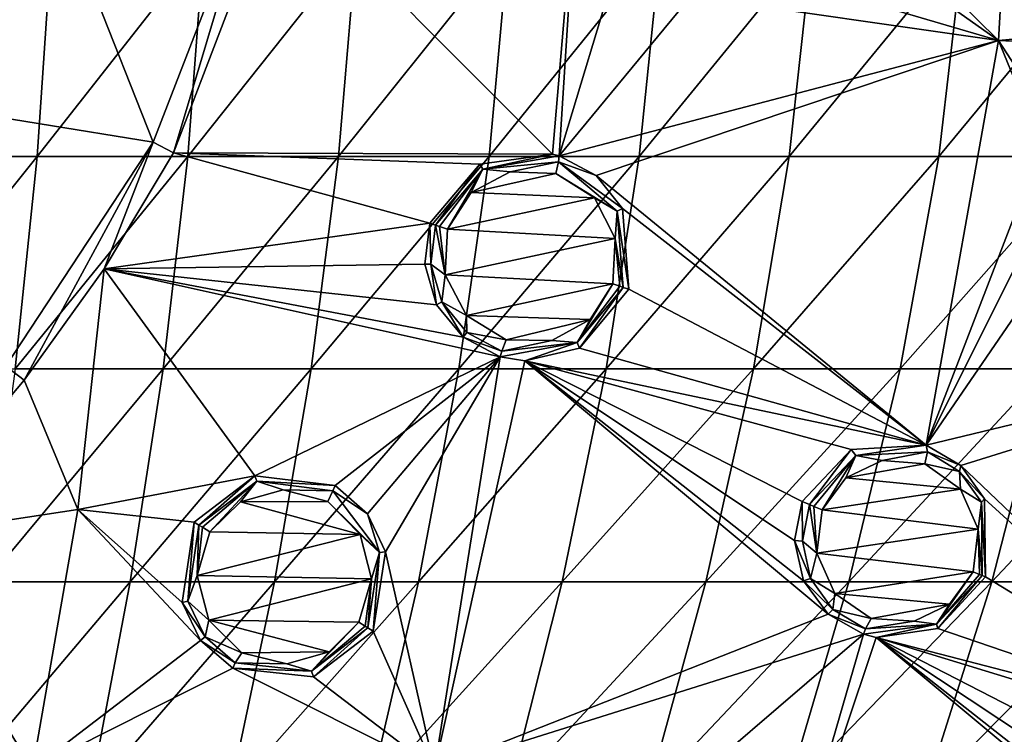
# Model space of a CAD drawing. Units: millimetres. Extents: x -67 to 67, y -67 to 185.
# Drawn here: x 20 to 36, y -17 to -5 of the extents above; entities that cross this region are included whole.
import ezdxf

# ---------------------------------------------------------------- set-up
doc = ezdxf.new("R2010")
doc.units = ezdxf.units.MM
doc.header["$LTSCALE"] = 41.718519
for name, color, linetype in [('100', 7, 'CONTINUOUS'), ('258', 7, 'CONTINUOUS'), ('263', 7, 'CONTINUOUS'), ('264', 7, 'CONTINUOUS'), ('292', 7, 'CONTINUOUS'), ('41', 7, 'CONTINUOUS'), ('42', 7, 'CONTINUOUS'), ('43', 7, 'CONTINUOUS'), ('44', 7, 'CONTINUOUS'), ('515', 7, 'CONTINUOUS'), ('516', 7, 'CONTINUOUS'), ('523', 7, 'CONTINUOUS'), ('524', 7, 'CONTINUOUS'), ('525', 7, 'CONTINUOUS'), ('526', 7, 'CONTINUOUS'), ('596', 7, 'CONTINUOUS'), ('652', 7, 'CONTINUOUS'), ('700', 7, 'CONTINUOUS'), ('99', 7, 'CONTINUOUS')]:
    doc.layers.add(name, color=color, linetype=linetype)

msp = doc.modelspace()

# ---------------------------------------------------------------- linework, layer by layer
at = {"layer": '100', "linetype": 'CONTINUOUS'}
for points in [[(33.02, -13.543, -11.46), (33.026, -14.207, -12.524), (32.894, -14.194, -11.433), (33.02, -13.543, -11.46)], [(33.02, -13.543, -11.46), (33.144, -13.593, -12.547), (33.026, -14.207, -12.524), (33.02, -13.543, -11.46)], [(33.026, -14.207, -12.524), (33.161, -14.83, -12.466), (32.894, -14.194, -11.433), (33.026, -14.207, -12.524)], [(32.894, -14.194, -11.433), (33.161, -14.83, -12.466), (33.043, -14.868, -11.362), (32.894, -14.194, -11.433)], [(35.27, -15.594, -12.128), (36.032, -14.778, -12.09), (35.289, -15.665, -10.956), (35.27, -15.594, -12.128)], [(36.032, -14.778, -12.09), (36.089, -14.801, -10.914), (35.289, -15.665, -10.956), (36.032, -14.778, -12.09)], [(33.161, -14.83, -12.466), (33.533, -15.346, -12.381), (33.043, -14.868, -11.362), (33.161, -14.83, -12.466)], [(33.043, -14.868, -11.362), (33.533, -15.346, -12.381), (33.454, -15.425, -11.257), (33.043, -14.868, -11.362)], [(33.533, -15.346, -12.381), (34.082, -15.671, -12.284), (33.454, -15.425, -11.257), (33.533, -15.346, -12.381)], [(33.454, -15.425, -11.257), (34.082, -15.671, -12.284), (34.044, -15.761, -11.139), (33.454, -15.425, -11.257)], [(34.082, -15.671, -12.284), (35.27, -15.594, -12.128), (34.044, -15.761, -11.139), (34.082, -15.671, -12.284)], [(34.044, -15.761, -11.139), (35.27, -15.594, -12.128), (34.256, -15.814, -11.101), (34.044, -15.761, -11.139)], [(34.256, -15.814, -11.101), (35.27, -15.594, -12.128), (35.289, -15.665, -10.956), (34.256, -15.814, -11.101)]]:
    msp.add_3dface(points, dxfattribs=at)
at = {"layer": '258', "linetype": 'CONTINUOUS'}
for points in [[(36.306, -5.83, -11.401), (32.661, -2.232, -11.881), (36.682, 0.883, -11.489), (36.306, -5.83, -11.401)], [(38.89, -5.587, -11.068), (36.306, -5.83, -11.401), (36.682, 0.883, -11.489), (38.89, -5.587, -11.068)], [(33.047, -3.526, -11.821), (32.661, -2.232, -11.881), (36.306, -5.83, -11.401), (33.047, -3.526, -11.821)], [(29.292, -2.497, -12.167), (28.846, -7.732, -12.112), (24.258, -3.13, -12.487), (29.292, -2.497, -12.167)], [(28.956, -7.76, -12.102), (28.846, -7.732, -12.112), (29.292, -2.497, -12.167), (28.956, -7.76, -12.102)], [(29.953, -4.452, -12.084), (28.956, -7.76, -12.102), (29.292, -2.497, -12.167), (29.953, -4.452, -12.084)], [(28.846, -7.732, -12.112), (22.507, -7.71, -12.532), (24.258, -3.13, -12.487), (28.846, -7.732, -12.112)], [(32.424, -4.689, -11.857), (33.047, -3.526, -11.821), (36.306, -5.83, -11.401), (32.424, -4.689, -11.857)], [(28.956, -7.76, -12.102), (29.953, -4.452, -12.084), (31.157, -5.085, -11.968), (28.956, -7.76, -12.102)], [(31.157, -5.085, -11.968), (32.424, -4.689, -11.857), (36.306, -5.83, -11.401), (31.157, -5.085, -11.968)], [(28.956, -7.76, -12.102), (31.157, -5.085, -11.968), (36.306, -5.83, -11.401), (28.956, -7.76, -12.102)], [(38.89, -5.587, -11.068), (37.665, -5.892, -11.225), (36.306, -5.83, -11.401), (38.89, -5.587, -11.068)], [(29.575, -8.09, -12.042), (28.956, -7.76, -12.102), (36.306, -5.83, -11.401), (29.575, -8.09, -12.042)], [(35.094, -12.598, -11.24), (29.575, -8.09, -12.042), (36.306, -5.83, -11.401), (35.094, -12.598, -11.24)], [(37.022, -7.585, -11.244), (35.094, -12.598, -11.24), (36.306, -5.83, -11.401), (37.022, -7.585, -11.244)], [(37.665, -5.892, -11.225), (37.015, -6.927, -11.272), (36.306, -5.83, -11.401), (37.665, -5.892, -11.225)], [(37.015, -6.927, -11.272), (37.022, -7.585, -11.244), (36.306, -5.83, -11.401), (37.015, -6.927, -11.272)], [(26.797, -8.888, -12.251), (21.346, -9.648, -12.571), (22.507, -7.71, -12.532), (26.797, -8.888, -12.251)], [(27.629, -7.897, -12.206), (26.797, -8.888, -12.251), (22.507, -7.71, -12.532), (27.629, -7.897, -12.206)], [(28.846, -7.732, -12.112), (27.629, -7.897, -12.206), (22.507, -7.71, -12.532), (28.846, -7.732, -12.112)], [(35.094, -12.598, -11.24), (37.022, -7.585, -11.244), (37.292, -8.202, -11.181), (35.094, -12.598, -11.24)], [(30.016, -8.638, -11.989), (29.575, -8.09, -12.042), (35.094, -12.598, -11.24), (30.016, -8.638, -11.989)], [(35.094, -12.598, -11.24), (37.292, -8.202, -11.181), (37.79, -8.664, -11.09), (35.094, -12.598, -11.24)], [(30.121, -9.991, -11.943), (30.016, -8.638, -11.989), (35.094, -12.598, -11.24), (30.121, -9.991, -11.943)], [(35.094, -12.598, -11.24), (37.79, -8.664, -11.09), (42.516, -10.807, -10.172), (35.094, -12.598, -11.24)], [(26.797, -8.888, -12.251), (26.713, -9.571, -12.245), (21.346, -9.648, -12.571), (26.797, -8.888, -12.251)], [(21.346, -9.648, -12.571), (20.906, -13.678, -12.545), (20.013, -11.513, -12.617), (21.346, -9.648, -12.571)], [(23.869, -13.112, -12.386), (20.906, -13.678, -12.545), (21.346, -9.648, -12.571), (23.869, -13.112, -12.386)], [(26.713, -9.571, -12.245), (26.908, -10.249, -12.218), (21.346, -9.648, -12.571), (26.713, -9.571, -12.245)], [(27.973, -11.12, -12.112), (23.869, -13.112, -12.386), (21.346, -9.648, -12.571), (27.973, -11.12, -12.112)], [(26.908, -10.249, -12.218), (27.35, -10.792, -12.172), (21.346, -9.648, -12.571), (26.908, -10.249, -12.218)], [(27.35, -10.792, -12.172), (27.973, -11.12, -12.112), (21.346, -9.648, -12.571), (27.35, -10.792, -12.172)], [(29.295, -10.977, -11.994), (30.121, -9.991, -11.943), (35.094, -12.598, -11.24), (29.295, -10.977, -11.994)], [(35.674, -12.942, -11.134), (35.094, -12.598, -11.24), (42.516, -10.807, -10.172), (35.674, -12.942, -11.134)], [(40.343, -17.396, -9.828), (35.674, -12.942, -11.134), (42.516, -10.807, -10.172), (40.343, -17.396, -9.828)], [(28.385, -11.187, -12.074), (29.295, -10.977, -11.994), (35.094, -12.598, -11.24), (28.385, -11.187, -12.074)], [(25.21, -13.272, -12.286), (23.869, -13.112, -12.386), (27.973, -11.12, -12.112), (25.21, -13.272, -12.286)], [(25.75, -13.746, -12.23), (25.21, -13.272, -12.286), (27.973, -11.12, -12.112), (25.75, -13.746, -12.23)], [(26.052, -14.386, -12.182), (25.75, -13.746, -12.23), (27.973, -11.12, -12.112), (26.052, -14.386, -12.182)], [(26.052, -14.386, -12.182), (27.973, -11.12, -12.112), (26.87, -18.019, -11.887), (26.052, -14.386, -12.182)], [(27.973, -11.12, -12.112), (28.385, -11.187, -12.074), (26.87, -18.019, -11.887), (27.973, -11.12, -12.112)], [(28.385, -11.187, -12.074), (33.454, -15.425, -11.257), (26.87, -18.019, -11.887), (28.385, -11.187, -12.074)], [(33.02, -13.543, -11.46), (28.385, -11.187, -12.074), (33.843, -12.672, -11.406), (33.02, -13.543, -11.46)], [(28.385, -11.187, -12.074), (33.02, -13.543, -11.46), (32.894, -14.194, -11.433), (28.385, -11.187, -12.074)], [(28.385, -11.187, -12.074), (35.094, -12.598, -11.24), (33.843, -12.672, -11.406), (28.385, -11.187, -12.074)], [(28.385, -11.187, -12.074), (32.894, -14.194, -11.433), (33.043, -14.868, -11.362), (28.385, -11.187, -12.074)], [(28.385, -11.187, -12.074), (33.043, -14.868, -11.362), (33.454, -15.425, -11.257), (28.385, -11.187, -12.074)], [(20.013, -11.513, -12.617), (20.906, -13.678, -12.545), (17.794, -14.15, -12.668), (20.013, -11.513, -12.617)], [(36.071, -13.495, -11.032), (35.674, -12.942, -11.134), (40.343, -17.396, -9.828), (36.071, -13.495, -11.032)], [(23.869, -13.112, -12.386), (22.851, -13.888, -12.433), (20.906, -13.678, -12.545), (23.869, -13.112, -12.386)], [(36.089, -14.801, -10.914), (36.071, -13.495, -11.032), (40.343, -17.396, -9.828), (36.089, -14.801, -10.914)], [(20.906, -13.678, -12.545), (20.152, -18.021, -12.421), (17.794, -14.15, -12.668), (20.906, -13.678, -12.545)], [(22.962, -15.867, -12.358), (20.152, -18.021, -12.421), (20.906, -13.678, -12.545), (22.962, -15.867, -12.358)], [(22.851, -13.888, -12.433), (22.652, -15.231, -12.404), (20.906, -13.678, -12.545), (22.851, -13.888, -12.433)], [(22.652, -15.231, -12.404), (22.962, -15.867, -12.358), (20.906, -13.678, -12.545), (22.652, -15.231, -12.404)], [(20.152, -18.021, -12.421), (19.674, -17.966, -12.448), (17.794, -14.15, -12.668), (20.152, -18.021, -12.421)], [(25.846, -15.708, -12.14), (26.052, -14.386, -12.182), (26.87, -18.019, -11.887), (25.846, -15.708, -12.14)], [(35.289, -15.665, -10.956), (36.089, -14.801, -10.914), (40.343, -17.396, -9.828), (35.289, -15.665, -10.956)], [(33.454, -15.425, -11.257), (34.044, -15.761, -11.139), (26.87, -18.019, -11.887), (33.454, -15.425, -11.257)], [(24.847, -16.477, -12.186), (25.846, -15.708, -12.14), (26.87, -18.019, -11.887), (24.847, -16.477, -12.186)], [(34.044, -15.761, -11.139), (30.294, -18.984, -11.368), (26.87, -18.019, -11.887), (34.044, -15.761, -11.139)], [(30.294, -18.984, -11.368), (34.044, -15.761, -11.139), (32.553, -20.917, -10.797), (30.294, -18.984, -11.368)], [(34.044, -15.761, -11.139), (34.256, -15.814, -11.101), (32.553, -20.917, -10.797), (34.044, -15.761, -11.139)], [(34.256, -15.814, -11.101), (35.289, -15.665, -10.956), (40.343, -17.396, -9.828), (34.256, -15.814, -11.101)], [(20.152, -18.021, -12.421), (22.962, -15.867, -12.358), (23.501, -16.33, -12.299), (20.152, -18.021, -12.421)], [(34.256, -15.814, -11.101), (39.335, -20.049, -9.626), (32.553, -20.917, -10.797), (34.256, -15.814, -11.101)], [(34.256, -15.814, -11.101), (39.078, -18.297, -9.947), (38.924, -18.914, -9.885), (34.256, -15.814, -11.101)], [(39.078, -18.297, -9.947), (34.256, -15.814, -11.101), (39.856, -17.531, -9.906), (39.078, -18.297, -9.947)], [(34.256, -15.814, -11.101), (38.924, -18.914, -9.885), (39.035, -19.574, -9.762), (34.256, -15.814, -11.101)], [(34.256, -15.814, -11.101), (39.035, -19.574, -9.762), (39.335, -20.049, -9.626), (34.256, -15.814, -11.101)], [(34.256, -15.814, -11.101), (40.343, -17.396, -9.828), (39.856, -17.531, -9.906), (34.256, -15.814, -11.101)], [(20.152, -18.021, -12.421), (23.501, -16.33, -12.299), (26.87, -18.019, -11.887), (20.152, -18.021, -12.421)], [(23.501, -16.33, -12.299), (24.847, -16.477, -12.186), (26.87, -18.019, -11.887), (23.501, -16.33, -12.299)]]:
    msp.add_3dface(points, dxfattribs=at)
at = {"layer": '263', "linetype": 'CONTINUOUS'}
for points in [[(24.342, -13.348, -13.652), (25.088, -13.542, -13.593), (23.627, -13.545, -13.695), (24.342, -13.348, -13.652)], [(25.63, -14.091, -13.534), (23.116, -14.047, -13.715), (23.627, -13.545, -13.695), (25.63, -14.091, -13.534)], [(25.088, -13.542, -13.593), (25.63, -14.091, -13.534), (23.627, -13.545, -13.695), (25.088, -13.542, -13.593)], [(22.906, -14.777, -13.707), (23.116, -14.047, -13.715), (25.63, -14.091, -13.534), (22.906, -14.777, -13.707)], [(25.817, -14.837, -13.49), (22.906, -14.777, -13.707), (25.63, -14.091, -13.534), (25.817, -14.837, -13.49)], [(23.099, -15.526, -13.667), (22.906, -14.777, -13.707), (25.817, -14.837, -13.49), (23.099, -15.526, -13.667)], [(25.606, -15.562, -13.475), (23.099, -15.526, -13.667), (25.817, -14.837, -13.49), (25.606, -15.562, -13.475)], [(23.649, -16.073, -13.606), (23.099, -15.526, -13.667), (25.109, -16.055, -13.493), (23.649, -16.073, -13.606)], [(25.109, -16.055, -13.493), (23.099, -15.526, -13.667), (25.606, -15.562, -13.475), (25.109, -16.055, -13.493)], [(24.403, -16.259, -13.54), (23.649, -16.073, -13.606), (25.109, -16.055, -13.493), (24.403, -16.259, -13.54)]]:
    msp.add_3dface(points, dxfattribs=at)
at = {"layer": '264', "linetype": 'CONTINUOUS'}
for points in [[(28.138, -8.028, -13.468), (28.9, -8.054, -13.405), (27.486, -8.374, -13.512), (28.138, -8.028, -13.468)], [(28.9, -8.054, -13.405), (29.547, -8.464, -13.341), (27.486, -8.374, -13.512), (28.9, -8.054, -13.405)], [(29.547, -8.464, -13.341), (27.092, -8.985, -13.531), (27.486, -8.374, -13.512), (29.547, -8.464, -13.341)], [(29.896, -9.142, -13.293), (27.092, -8.985, -13.531), (29.547, -8.464, -13.341), (29.896, -9.142, -13.293)], [(27.052, -9.75, -13.52), (27.092, -8.985, -13.531), (29.896, -9.142, -13.293), (27.052, -9.75, -13.52)], [(29.855, -9.902, -13.277), (27.052, -9.75, -13.52), (29.896, -9.142, -13.293), (29.855, -9.902, -13.277)], [(27.41, -10.432, -13.479), (27.052, -9.75, -13.52), (29.855, -9.902, -13.277), (27.41, -10.432, -13.479)], [(29.475, -10.498, -13.297), (27.41, -10.432, -13.479), (29.855, -9.902, -13.277), (29.475, -10.498, -13.297)], [(28.069, -10.838, -13.415), (27.41, -10.432, -13.479), (29.475, -10.498, -13.297), (28.069, -10.838, -13.415)], [(28.835, -10.85, -13.347), (28.069, -10.838, -13.415), (29.475, -10.498, -13.297), (28.835, -10.85, -13.347)]]:
    msp.add_3dface(points, dxfattribs=at)
at = {"layer": '292', "linetype": 'CONTINUOUS'}
for points in [[(34.357, -12.858, -12.64), (35.074, -12.912, -12.538), (33.75, -13.144, -12.703), (34.357, -12.858, -12.64)], [(35.074, -12.912, -12.538), (35.671, -13.334, -12.423), (33.75, -13.144, -12.703), (35.074, -12.912, -12.538)], [(35.671, -13.334, -12.423), (33.354, -13.682, -12.721), (33.75, -13.144, -12.703), (35.671, -13.334, -12.423)], [(35.965, -14.003, -12.326), (33.354, -13.682, -12.721), (35.671, -13.334, -12.423), (35.965, -14.003, -12.326)], [(33.266, -14.405, -12.683), (33.354, -13.682, -12.721), (35.965, -14.003, -12.326), (33.266, -14.405, -12.683)], [(35.878, -14.72, -12.277), (33.266, -14.405, -12.683), (35.965, -14.003, -12.326), (35.878, -14.72, -12.277)], [(33.565, -15.078, -12.589), (33.266, -14.405, -12.683), (35.878, -14.72, -12.277), (33.565, -15.078, -12.589)], [(35.486, -15.257, -12.287), (33.565, -15.078, -12.589), (35.878, -14.72, -12.277), (35.486, -15.257, -12.287)], [(34.173, -15.5, -12.464), (33.565, -15.078, -12.589), (35.486, -15.257, -12.287), (34.173, -15.5, -12.464)], [(34.893, -15.544, -12.351), (34.173, -15.5, -12.464), (35.486, -15.257, -12.287), (34.893, -15.544, -12.351)]]:
    msp.add_3dface(points, dxfattribs=at)
at = {"layer": '41', "linetype": 'CONTINUOUS'}
for points in [[(22.851, -13.888, -12.433), (22.746, -15.207, -13.509), (22.652, -15.231, -12.404), (22.851, -13.888, -12.433)], [(22.934, -13.938, -13.533), (22.746, -15.207, -13.509), (22.851, -13.888, -12.433), (22.934, -13.938, -13.533)], [(22.746, -15.207, -13.509), (23.037, -15.804, -13.471), (22.652, -15.231, -12.404), (22.746, -15.207, -13.509)], [(22.652, -15.231, -12.404), (23.037, -15.804, -13.471), (22.962, -15.867, -12.358), (22.652, -15.231, -12.404)], [(23.037, -15.804, -13.471), (23.539, -16.238, -13.424), (22.962, -15.867, -12.358), (23.037, -15.804, -13.471)], [(24.817, -16.382, -13.331), (25.759, -15.656, -13.294), (24.847, -16.477, -12.186), (24.817, -16.382, -13.331)], [(25.759, -15.656, -13.294), (25.846, -15.708, -12.14), (24.847, -16.477, -12.186), (25.759, -15.656, -13.294)], [(22.962, -15.867, -12.358), (23.539, -16.238, -13.424), (23.501, -16.33, -12.299), (22.962, -15.867, -12.358)], [(23.539, -16.238, -13.424), (24.817, -16.382, -13.331), (23.501, -16.33, -12.299), (23.539, -16.238, -13.424)], [(23.501, -16.33, -12.299), (24.817, -16.382, -13.331), (24.847, -16.477, -12.186), (23.501, -16.33, -12.299)]]:
    msp.add_3dface(points, dxfattribs=at)
at = {"layer": '42', "linetype": 'CONTINUOUS'}
for points in [[(22.934, -13.938, -13.533), (22.851, -13.888, -12.433), (23.869, -13.112, -12.386), (22.934, -13.938, -13.533)], [(23.901, -13.204, -13.494), (22.934, -13.938, -13.533), (23.869, -13.112, -12.386), (23.901, -13.204, -13.494)], [(25.21, -13.272, -12.286), (23.901, -13.204, -13.494), (23.869, -13.112, -12.386), (25.21, -13.272, -12.286)], [(25.173, -13.365, -13.411), (23.901, -13.204, -13.494), (25.21, -13.272, -12.286), (25.173, -13.365, -13.411)], [(25.75, -13.746, -12.23), (25.173, -13.365, -13.411), (25.21, -13.272, -12.286), (25.75, -13.746, -12.23)], [(25.951, -14.396, -13.327), (25.173, -13.365, -13.411), (25.75, -13.746, -12.23), (25.951, -14.396, -13.327)], [(26.052, -14.386, -12.182), (25.951, -14.396, -13.327), (25.75, -13.746, -12.23), (26.052, -14.386, -12.182)], [(25.846, -15.708, -12.14), (25.759, -15.656, -13.294), (25.951, -14.396, -13.327), (25.846, -15.708, -12.14)], [(25.846, -15.708, -12.14), (25.951, -14.396, -13.327), (26.052, -14.386, -12.182), (25.846, -15.708, -12.14)]]:
    msp.add_3dface(points, dxfattribs=at)
at = {"layer": '43', "linetype": 'CONTINUOUS'}
for points in [[(26.797, -8.888, -12.251), (26.809, -9.569, -13.344), (26.713, -9.571, -12.245), (26.797, -8.888, -12.251)], [(26.888, -8.918, -13.349), (26.809, -9.569, -13.344), (26.797, -8.888, -12.251), (26.888, -8.918, -13.349)], [(26.713, -9.571, -12.245), (26.809, -9.569, -13.344), (26.908, -10.249, -12.218), (26.713, -9.571, -12.245)], [(26.809, -9.569, -13.344), (26.993, -10.204, -13.321), (26.908, -10.249, -12.218), (26.809, -9.569, -13.344)], [(29.26, -10.882, -13.137), (30.025, -9.959, -13.096), (29.295, -10.977, -11.994), (29.26, -10.882, -13.137)], [(30.025, -9.959, -13.096), (30.121, -9.991, -11.943), (29.295, -10.977, -11.994), (30.025, -9.959, -13.096)], [(26.908, -10.249, -12.218), (26.993, -10.204, -13.321), (27.35, -10.792, -12.172), (26.908, -10.249, -12.218)], [(26.993, -10.204, -13.321), (27.411, -10.717, -13.283), (27.35, -10.792, -12.172), (26.993, -10.204, -13.321)], [(27.411, -10.717, -13.283), (27.998, -11.025, -13.234), (27.35, -10.792, -12.172), (27.411, -10.717, -13.283)], [(27.35, -10.792, -12.172), (27.998, -11.025, -13.234), (27.973, -11.12, -12.112), (27.35, -10.792, -12.172)], [(27.998, -11.025, -13.234), (29.26, -10.882, -13.137), (27.973, -11.12, -12.112), (27.998, -11.025, -13.234)], [(27.973, -11.12, -12.112), (29.26, -10.882, -13.137), (28.385, -11.187, -12.074), (27.973, -11.12, -12.112)], [(28.385, -11.187, -12.074), (29.26, -10.882, -13.137), (29.295, -10.977, -11.994), (28.385, -11.187, -12.074)]]:
    msp.add_3dface(points, dxfattribs=at)
at = {"layer": '44', "linetype": 'CONTINUOUS'}
for points in [[(28.846, -7.732, -12.112), (27.679, -7.98, -13.311), (27.629, -7.897, -12.206), (28.846, -7.732, -12.112)], [(28.956, -7.76, -12.102), (27.679, -7.98, -13.311), (28.846, -7.732, -12.112), (28.956, -7.76, -12.102)], [(26.888, -8.918, -13.349), (26.797, -8.888, -12.251), (27.629, -7.897, -12.206), (26.888, -8.918, -13.349)], [(27.679, -7.98, -13.311), (26.888, -8.918, -13.349), (27.629, -7.897, -12.206), (27.679, -7.98, -13.311)], [(28.944, -7.859, -13.224), (27.679, -7.98, -13.311), (28.956, -7.76, -12.102), (28.944, -7.859, -13.224)], [(29.575, -8.09, -12.042), (28.944, -7.859, -13.224), (28.956, -7.76, -12.102), (29.575, -8.09, -12.042)], [(29.927, -8.685, -13.132), (28.944, -7.859, -13.224), (30.016, -8.638, -11.989), (29.927, -8.685, -13.132)], [(30.016, -8.638, -11.989), (28.944, -7.859, -13.224), (29.575, -8.09, -12.042), (30.016, -8.638, -11.989)], [(30.121, -9.991, -11.943), (29.927, -8.685, -13.132), (30.016, -8.638, -11.989), (30.121, -9.991, -11.943)], [(30.121, -9.991, -11.943), (30.025, -9.959, -13.096), (29.927, -8.685, -13.132), (30.121, -9.991, -11.943)]]:
    msp.add_3dface(points, dxfattribs=at)
at = {"layer": '515', "linetype": 'CONTINUOUS'}
for points in [[(22.746, -15.207, -13.509), (22.934, -13.938, -13.533), (22.906, -14.777, -13.707), (22.746, -15.207, -13.509)], [(22.906, -14.777, -13.707), (22.934, -13.938, -13.533), (22.993, -13.973, -13.668), (22.906, -14.777, -13.707)], [(23.116, -14.047, -13.715), (22.906, -14.777, -13.707), (22.993, -13.973, -13.668), (23.116, -14.047, -13.715)], [(22.746, -15.207, -13.509), (22.906, -14.777, -13.707), (23.099, -15.526, -13.667), (22.746, -15.207, -13.509)], [(23.037, -15.804, -13.471), (22.746, -15.207, -13.509), (23.099, -15.526, -13.667), (23.037, -15.804, -13.471)], [(23.037, -15.804, -13.471), (23.099, -15.526, -13.667), (23.649, -16.073, -13.606), (23.037, -15.804, -13.471)], [(24.817, -16.382, -13.331), (25.109, -16.055, -13.493), (25.606, -15.562, -13.475), (24.817, -16.382, -13.331)], [(24.817, -16.382, -13.331), (25.606, -15.562, -13.475), (25.711, -15.626, -13.417), (24.817, -16.382, -13.331)], [(25.759, -15.656, -13.294), (24.817, -16.382, -13.331), (25.711, -15.626, -13.417), (25.759, -15.656, -13.294)], [(23.539, -16.238, -13.424), (23.037, -15.804, -13.471), (23.649, -16.073, -13.606), (23.539, -16.238, -13.424)], [(23.539, -16.238, -13.424), (23.649, -16.073, -13.606), (24.403, -16.259, -13.54), (23.539, -16.238, -13.424)], [(24.817, -16.382, -13.331), (24.403, -16.259, -13.54), (25.109, -16.055, -13.493), (24.817, -16.382, -13.331)], [(24.817, -16.382, -13.331), (23.539, -16.238, -13.424), (24.403, -16.259, -13.54), (24.817, -16.382, -13.331)]]:
    msp.add_3dface(points, dxfattribs=at)
at = {"layer": '516', "linetype": 'CONTINUOUS'}
for points in [[(22.934, -13.938, -13.533), (23.901, -13.204, -13.494), (22.993, -13.973, -13.668), (22.934, -13.938, -13.533)], [(23.901, -13.204, -13.494), (23.116, -14.047, -13.715), (22.993, -13.973, -13.668), (23.901, -13.204, -13.494)], [(23.116, -14.047, -13.715), (23.901, -13.204, -13.494), (23.627, -13.545, -13.695), (23.116, -14.047, -13.715)], [(23.901, -13.204, -13.494), (24.342, -13.348, -13.652), (23.627, -13.545, -13.695), (23.901, -13.204, -13.494)], [(23.901, -13.204, -13.494), (25.173, -13.365, -13.411), (24.342, -13.348, -13.652), (23.901, -13.204, -13.494)], [(25.173, -13.365, -13.411), (25.088, -13.542, -13.593), (24.342, -13.348, -13.652), (25.173, -13.365, -13.411)], [(25.173, -13.365, -13.411), (25.951, -14.396, -13.327), (25.088, -13.542, -13.593), (25.173, -13.365, -13.411)], [(25.951, -14.396, -13.327), (25.63, -14.091, -13.534), (25.088, -13.542, -13.593), (25.951, -14.396, -13.327)], [(25.951, -14.396, -13.327), (25.817, -14.837, -13.49), (25.63, -14.091, -13.534), (25.951, -14.396, -13.327)], [(25.951, -14.396, -13.327), (25.759, -15.656, -13.294), (25.817, -14.837, -13.49), (25.951, -14.396, -13.327)], [(25.606, -15.562, -13.475), (25.817, -14.837, -13.49), (25.711, -15.626, -13.417), (25.606, -15.562, -13.475)], [(25.817, -14.837, -13.49), (25.759, -15.656, -13.294), (25.711, -15.626, -13.417), (25.817, -14.837, -13.49)]]:
    msp.add_3dface(points, dxfattribs=at)
at = {"layer": '523', "linetype": 'CONTINUOUS'}
for points in [[(26.809, -9.569, -13.344), (26.888, -8.918, -13.349), (27.052, -9.75, -13.52), (26.809, -9.569, -13.344)], [(27.052, -9.75, -13.52), (26.888, -8.918, -13.349), (26.955, -8.939, -13.484), (27.052, -9.75, -13.52)], [(27.092, -8.985, -13.531), (27.052, -9.75, -13.52), (26.955, -8.939, -13.484), (27.092, -8.985, -13.531)], [(26.993, -10.204, -13.321), (26.809, -9.569, -13.344), (27.052, -9.75, -13.52), (26.993, -10.204, -13.321)], [(26.993, -10.204, -13.321), (27.052, -9.75, -13.52), (27.41, -10.432, -13.479), (26.993, -10.204, -13.321)], [(29.26, -10.882, -13.137), (29.475, -10.498, -13.297), (29.855, -9.902, -13.277), (29.26, -10.882, -13.137)], [(29.26, -10.882, -13.137), (29.855, -9.902, -13.277), (29.971, -9.94, -13.219), (29.26, -10.882, -13.137)], [(30.025, -9.959, -13.096), (29.26, -10.882, -13.137), (29.971, -9.94, -13.219), (30.025, -9.959, -13.096)], [(27.411, -10.717, -13.283), (26.993, -10.204, -13.321), (27.41, -10.432, -13.479), (27.411, -10.717, -13.283)], [(27.411, -10.717, -13.283), (27.41, -10.432, -13.479), (28.069, -10.838, -13.415), (27.411, -10.717, -13.283)], [(29.26, -10.882, -13.137), (28.835, -10.85, -13.347), (29.475, -10.498, -13.297), (29.26, -10.882, -13.137)], [(27.998, -11.025, -13.234), (27.411, -10.717, -13.283), (28.069, -10.838, -13.415), (27.998, -11.025, -13.234)], [(27.998, -11.025, -13.234), (28.069, -10.838, -13.415), (28.835, -10.85, -13.347), (27.998, -11.025, -13.234)], [(29.26, -10.882, -13.137), (27.998, -11.025, -13.234), (28.835, -10.85, -13.347), (29.26, -10.882, -13.137)]]:
    msp.add_3dface(points, dxfattribs=at)
at = {"layer": '524', "linetype": 'CONTINUOUS'}
for points in [[(27.679, -7.98, -13.311), (28.944, -7.859, -13.224), (28.138, -8.028, -13.468), (27.679, -7.98, -13.311)], [(28.944, -7.859, -13.224), (28.9, -8.054, -13.405), (28.138, -8.028, -13.468), (28.944, -7.859, -13.224)], [(28.944, -7.859, -13.224), (29.927, -8.685, -13.132), (28.9, -8.054, -13.405), (28.944, -7.859, -13.224)], [(26.888, -8.918, -13.349), (27.679, -7.98, -13.311), (26.955, -8.939, -13.484), (26.888, -8.918, -13.349)], [(27.679, -7.98, -13.311), (27.092, -8.985, -13.531), (26.955, -8.939, -13.484), (27.679, -7.98, -13.311)], [(27.092, -8.985, -13.531), (27.679, -7.98, -13.311), (27.486, -8.374, -13.512), (27.092, -8.985, -13.531)], [(27.679, -7.98, -13.311), (28.138, -8.028, -13.468), (27.486, -8.374, -13.512), (27.679, -7.98, -13.311)], [(29.927, -8.685, -13.132), (29.547, -8.464, -13.341), (28.9, -8.054, -13.405), (29.927, -8.685, -13.132)], [(29.927, -8.685, -13.132), (29.896, -9.142, -13.293), (29.547, -8.464, -13.341), (29.927, -8.685, -13.132)], [(29.927, -8.685, -13.132), (30.025, -9.959, -13.096), (29.896, -9.142, -13.293), (29.927, -8.685, -13.132)], [(29.855, -9.902, -13.277), (29.896, -9.142, -13.293), (29.971, -9.94, -13.219), (29.855, -9.902, -13.277)], [(29.896, -9.142, -13.293), (30.025, -9.959, -13.096), (29.971, -9.94, -13.219), (29.896, -9.142, -13.293)]]:
    msp.add_3dface(points, dxfattribs=at)
at = {"layer": '525', "linetype": 'CONTINUOUS'}
for points in [[(33.026, -14.207, -12.524), (33.144, -13.593, -12.547), (33.266, -14.405, -12.683), (33.026, -14.207, -12.524)], [(33.266, -14.405, -12.683), (33.144, -13.593, -12.547), (33.215, -13.624, -12.682), (33.266, -14.405, -12.683)], [(33.354, -13.682, -12.721), (33.266, -14.405, -12.683), (33.215, -13.624, -12.682), (33.354, -13.682, -12.721)], [(33.161, -14.83, -12.466), (33.026, -14.207, -12.524), (33.266, -14.405, -12.683), (33.161, -14.83, -12.466)], [(33.161, -14.83, -12.466), (33.266, -14.405, -12.683), (33.565, -15.078, -12.589), (33.161, -14.83, -12.466)], [(35.27, -15.594, -12.128), (35.486, -15.257, -12.287), (35.878, -14.72, -12.277), (35.27, -15.594, -12.128)], [(35.27, -15.594, -12.128), (35.878, -14.72, -12.277), (35.985, -14.762, -12.212), (35.27, -15.594, -12.128)], [(36.032, -14.778, -12.09), (35.27, -15.594, -12.128), (35.985, -14.762, -12.212), (36.032, -14.778, -12.09)], [(33.533, -15.346, -12.381), (33.161, -14.83, -12.466), (33.565, -15.078, -12.589), (33.533, -15.346, -12.381)], [(33.533, -15.346, -12.381), (33.565, -15.078, -12.589), (34.173, -15.5, -12.464), (33.533, -15.346, -12.381)], [(35.27, -15.594, -12.128), (34.893, -15.544, -12.351), (35.486, -15.257, -12.287), (35.27, -15.594, -12.128)], [(34.082, -15.671, -12.284), (33.533, -15.346, -12.381), (34.173, -15.5, -12.464), (34.082, -15.671, -12.284)], [(34.082, -15.671, -12.284), (34.173, -15.5, -12.464), (34.893, -15.544, -12.351), (34.082, -15.671, -12.284)], [(35.27, -15.594, -12.128), (34.082, -15.671, -12.284), (34.893, -15.544, -12.351), (35.27, -15.594, -12.128)]]:
    msp.add_3dface(points, dxfattribs=at)
at = {"layer": '526', "linetype": 'CONTINUOUS'}
for points in [[(33.144, -13.593, -12.547), (33.921, -12.773, -12.501), (33.215, -13.624, -12.682), (33.144, -13.593, -12.547)], [(33.921, -12.773, -12.501), (33.354, -13.682, -12.721), (33.215, -13.624, -12.682), (33.921, -12.773, -12.501)], [(33.354, -13.682, -12.721), (33.921, -12.773, -12.501), (33.75, -13.144, -12.703), (33.354, -13.682, -12.721)], [(33.921, -12.773, -12.501), (34.357, -12.858, -12.64), (33.75, -13.144, -12.703), (33.921, -12.773, -12.501)], [(33.921, -12.773, -12.501), (35.116, -12.712, -12.358), (34.357, -12.858, -12.64), (33.921, -12.773, -12.501)], [(35.116, -12.712, -12.358), (35.074, -12.912, -12.538), (34.357, -12.858, -12.64), (35.116, -12.712, -12.358)], [(35.116, -12.712, -12.358), (35.654, -13.04, -12.268), (35.074, -12.912, -12.538), (35.116, -12.712, -12.358)], [(35.654, -13.04, -12.268), (35.671, -13.334, -12.423), (35.074, -12.912, -12.538), (35.654, -13.04, -12.268)], [(35.654, -13.04, -12.268), (36.018, -13.554, -12.185), (35.671, -13.334, -12.423), (35.654, -13.04, -12.268)], [(36.018, -13.554, -12.185), (35.965, -14.003, -12.326), (35.671, -13.334, -12.423), (36.018, -13.554, -12.185)], [(36.018, -13.554, -12.185), (36.032, -14.778, -12.09), (35.965, -14.003, -12.326), (36.018, -13.554, -12.185)], [(35.878, -14.72, -12.277), (35.965, -14.003, -12.326), (35.985, -14.762, -12.212), (35.878, -14.72, -12.277)], [(35.965, -14.003, -12.326), (36.032, -14.778, -12.09), (35.985, -14.762, -12.212), (35.965, -14.003, -12.326)]]:
    msp.add_3dface(points, dxfattribs=at)
at = {"layer": '596', "color": 7, "linetype": 'CONTINUOUS'}
for points in [[(20.103, -2.307, -11.891), (18.315, -6.905, -11.941), (15.498, -4.307, -12.75), (20.103, -2.307, -11.891)], [(18.315, -6.905, -11.941), (20.103, -2.307, -11.891), (22.17, -7.53, -12.476), (18.315, -6.905, -11.941)], [(22.17, -7.53, -12.476), (20.103, -2.307, -11.891), (23.899, -3.049, -12.437), (22.17, -7.53, -12.476)], [(19.703, -11.276, -12.554), (18.315, -6.905, -11.941), (22.17, -7.53, -12.476), (19.703, -11.276, -12.554)]]:
    msp.add_3dface(points, dxfattribs=at)
at = {"layer": '652', "color": 7, "linetype": 'CONTINUOUS'}
for points in [[(22.507, -7.71, -12.532), (22.17, -7.53, -12.476), (23.899, -3.049, -12.437), (22.507, -7.71, -12.532)], [(24.258, -3.13, -12.487), (22.507, -7.71, -12.532), (23.899, -3.049, -12.437), (24.258, -3.13, -12.487)], [(20.013, -11.513, -12.617), (19.703, -11.276, -12.554), (22.17, -7.53, -12.476), (20.013, -11.513, -12.617)], [(21.346, -9.648, -12.571), (20.013, -11.513, -12.617), (22.17, -7.53, -12.476), (21.346, -9.648, -12.571)], [(22.507, -7.71, -12.532), (21.346, -9.648, -12.571), (22.17, -7.53, -12.476), (22.507, -7.71, -12.532)], [(20.013, -11.513, -12.617), (17.794, -14.15, -12.668), (19.703, -11.276, -12.554), (20.013, -11.513, -12.617)]]:
    msp.add_3dface(points, dxfattribs=at)
at = {"layer": '700', "linetype": 'CONTINUOUS'}
for points in [[(20.227, -7.771, 15.497), (20.466, -4.221, 15.699), (17.703, -7.772, 15.682), (20.227, -7.771, 15.497)], [(17.703, -7.772, 15.682), (20.466, -4.221, 15.699), (17.912, -4.222, 15.889), (17.703, -7.772, 15.682)], [(22.749, -7.771, 15.284), (23.018, -4.22, 15.479), (20.227, -7.771, 15.497), (22.749, -7.771, 15.284)], [(20.227, -7.771, 15.497), (23.018, -4.22, 15.479), (20.466, -4.221, 15.699), (20.227, -7.771, 15.497)], [(25.268, -7.771, 15.04), (25.566, -4.22, 15.229), (22.749, -7.771, 15.284), (25.268, -7.771, 15.04)], [(22.749, -7.771, 15.284), (25.566, -4.22, 15.229), (23.018, -4.22, 15.479), (22.749, -7.771, 15.284)], [(27.785, -7.77, 14.763), (28.112, -4.219, 14.946), (25.268, -7.771, 15.04), (27.785, -7.77, 14.763)], [(25.268, -7.771, 15.04), (28.112, -4.219, 14.946), (25.566, -4.22, 15.229), (25.268, -7.771, 15.04)], [(30.297, -7.77, 14.451), (30.655, -4.218, 14.627), (27.785, -7.77, 14.763), (30.297, -7.77, 14.451)], [(27.785, -7.77, 14.763), (30.655, -4.218, 14.627), (28.112, -4.219, 14.946), (27.785, -7.77, 14.763)], [(32.804, -7.769, 14.1), (33.191, -4.217, 14.27), (30.297, -7.77, 14.451), (32.804, -7.769, 14.1)], [(30.297, -7.77, 14.451), (33.191, -4.217, 14.27), (30.655, -4.218, 14.627), (30.297, -7.77, 14.451)], [(35.305, -7.769, 13.707), (35.721, -4.216, 13.87), (32.804, -7.769, 14.1), (35.305, -7.769, 13.707)], [(32.804, -7.769, 14.1), (35.721, -4.216, 13.87), (33.191, -4.217, 14.27), (32.804, -7.769, 14.1)], [(37.797, -7.768, 13.267), (38.244, -4.215, 13.424), (35.305, -7.769, 13.707), (37.797, -7.768, 13.267)], [(35.305, -7.769, 13.707), (38.244, -4.215, 13.424), (35.721, -4.216, 13.87), (35.305, -7.769, 13.707)], [(19.859, -11.322, 15.261), (20.227, -7.771, 15.497), (17.381, -11.322, 15.439), (19.859, -11.322, 15.261)], [(17.381, -11.322, 15.439), (20.227, -7.771, 15.497), (17.703, -7.772, 15.682), (17.381, -11.322, 15.439)], [(22.335, -11.322, 15.054), (22.749, -7.771, 15.284), (19.859, -11.322, 15.261), (22.335, -11.322, 15.054)], [(19.859, -11.322, 15.261), (22.749, -7.771, 15.284), (20.227, -7.771, 15.497), (19.859, -11.322, 15.261)], [(24.808, -11.322, 14.816), (25.268, -7.771, 15.04), (22.335, -11.322, 15.054), (24.808, -11.322, 14.816)], [(22.335, -11.322, 15.054), (25.268, -7.771, 15.04), (22.749, -7.771, 15.284), (22.335, -11.322, 15.054)], [(27.279, -11.322, 14.544), (27.785, -7.77, 14.763), (24.808, -11.322, 14.816), (27.279, -11.322, 14.544)], [(24.808, -11.322, 14.816), (27.785, -7.77, 14.763), (25.268, -7.771, 15.04), (24.808, -11.322, 14.816)], [(29.745, -11.321, 14.238), (30.297, -7.77, 14.451), (27.279, -11.322, 14.544), (29.745, -11.321, 14.238)], [(27.279, -11.322, 14.544), (30.297, -7.77, 14.451), (27.785, -7.77, 14.763), (27.279, -11.322, 14.544)], [(32.206, -11.321, 13.892), (32.804, -7.769, 14.1), (29.745, -11.321, 14.238), (32.206, -11.321, 13.892)], [(29.745, -11.321, 14.238), (32.804, -7.769, 14.1), (30.297, -7.77, 14.451), (29.745, -11.321, 14.238)], [(34.661, -11.321, 13.505), (35.305, -7.769, 13.707), (32.206, -11.321, 13.892), (34.661, -11.321, 13.505)], [(32.206, -11.321, 13.892), (35.305, -7.769, 13.707), (32.804, -7.769, 14.1), (32.206, -11.321, 13.892)], [(37.108, -11.321, 13.072), (37.797, -7.768, 13.267), (34.661, -11.321, 13.505), (37.108, -11.321, 13.072)], [(34.661, -11.321, 13.505), (37.797, -7.768, 13.267), (35.305, -7.769, 13.707), (34.661, -11.321, 13.505)], [(21.784, -14.886, 14.79), (22.335, -11.322, 15.054), (19.369, -14.887, 14.99), (21.784, -14.886, 14.79)], [(19.369, -14.887, 14.99), (22.335, -11.322, 15.054), (19.859, -11.322, 15.261), (19.369, -14.887, 14.99)], [(24.196, -14.886, 14.558), (24.808, -11.322, 14.816), (21.784, -14.886, 14.79), (24.196, -14.886, 14.558)], [(21.784, -14.886, 14.79), (24.808, -11.322, 14.816), (22.335, -11.322, 15.054), (21.784, -14.886, 14.79)], [(26.605, -14.886, 14.292), (27.279, -11.322, 14.544), (24.196, -14.886, 14.558), (26.605, -14.886, 14.292)], [(24.196, -14.886, 14.558), (27.279, -11.322, 14.544), (24.808, -11.322, 14.816), (24.196, -14.886, 14.558)], [(29.01, -14.885, 13.99), (29.745, -11.321, 14.238), (26.605, -14.886, 14.292), (29.01, -14.885, 13.99)], [(26.605, -14.886, 14.292), (29.745, -11.321, 14.238), (27.279, -11.322, 14.544), (26.605, -14.886, 14.292)], [(31.41, -14.885, 13.649), (32.206, -11.321, 13.892), (29.01, -14.885, 13.99), (31.41, -14.885, 13.649)], [(29.01, -14.885, 13.99), (32.206, -11.321, 13.892), (29.745, -11.321, 14.238), (29.01, -14.885, 13.99)], [(33.804, -14.885, 13.269), (34.661, -11.321, 13.505), (31.41, -14.885, 13.649), (33.804, -14.885, 13.269)], [(31.41, -14.885, 13.649), (34.661, -11.321, 13.505), (32.206, -11.321, 13.892), (31.41, -14.885, 13.649)], [(36.19, -14.885, 12.844), (37.108, -11.321, 13.072), (33.804, -14.885, 13.269), (36.19, -14.885, 12.844)], [(33.804, -14.885, 13.269), (37.108, -11.321, 13.072), (34.661, -11.321, 13.505), (33.804, -14.885, 13.269)], [(38.566, -14.884, 12.37), (39.544, -11.321, 12.588), (36.19, -14.885, 12.844), (38.566, -14.884, 12.37)], [(36.19, -14.885, 12.844), (39.544, -11.321, 12.588), (37.108, -11.321, 13.072), (36.19, -14.885, 12.844)], [(21.11, -18.448, 14.487), (21.784, -14.886, 14.79), (18.77, -18.448, 14.679), (21.11, -18.448, 14.487)], [(18.77, -18.448, 14.679), (21.784, -14.886, 14.79), (19.369, -14.887, 14.99), (18.77, -18.448, 14.679)], [(23.447, -18.448, 14.262), (24.196, -14.886, 14.558), (21.11, -18.448, 14.487), (23.447, -18.448, 14.262)], [(21.11, -18.448, 14.487), (24.196, -14.886, 14.558), (21.784, -14.886, 14.79), (21.11, -18.448, 14.487)], [(25.781, -18.448, 14.003), (26.605, -14.886, 14.292), (23.447, -18.448, 14.262), (25.781, -18.448, 14.003)], [(23.447, -18.448, 14.262), (26.605, -14.886, 14.292), (24.196, -14.886, 14.558), (23.447, -18.448, 14.262)], [(28.111, -18.447, 13.708), (29.01, -14.885, 13.99), (25.781, -18.448, 14.003), (28.111, -18.447, 13.708)], [(25.781, -18.448, 14.003), (29.01, -14.885, 13.99), (26.605, -14.886, 14.292), (25.781, -18.448, 14.003)], [(30.436, -18.447, 13.376), (31.41, -14.885, 13.649), (28.111, -18.447, 13.708), (30.436, -18.447, 13.376)], [(28.111, -18.447, 13.708), (31.41, -14.885, 13.649), (29.01, -14.885, 13.99), (28.111, -18.447, 13.708)], [(32.755, -18.447, 13.004), (33.804, -14.885, 13.269), (30.436, -18.447, 13.376), (32.755, -18.447, 13.004)], [(30.436, -18.447, 13.376), (33.804, -14.885, 13.269), (31.41, -14.885, 13.649), (30.436, -18.447, 13.376)], [(35.067, -18.447, 12.589), (36.19, -14.885, 12.844), (32.755, -18.447, 13.004), (35.067, -18.447, 12.589)], [(32.755, -18.447, 13.004), (36.19, -14.885, 12.844), (33.804, -14.885, 13.269), (32.755, -18.447, 13.004)], [(37.368, -18.447, 12.124), (38.566, -14.884, 12.37), (35.067, -18.447, 12.589), (37.368, -18.447, 12.124)], [(35.067, -18.447, 12.589), (38.566, -14.884, 12.37), (36.19, -14.885, 12.844), (35.067, -18.447, 12.589)]]:
    msp.add_3dface(points, dxfattribs=at)
at = {"layer": '99', "linetype": 'CONTINUOUS'}
for points in [[(33.144, -13.593, -12.547), (33.02, -13.543, -11.46), (33.843, -12.672, -11.406), (33.144, -13.593, -12.547)], [(33.921, -12.773, -12.501), (33.144, -13.593, -12.547), (33.843, -12.672, -11.406), (33.921, -12.773, -12.501)], [(35.094, -12.598, -11.24), (33.921, -12.773, -12.501), (33.843, -12.672, -11.406), (35.094, -12.598, -11.24)], [(35.116, -12.712, -12.358), (33.921, -12.773, -12.501), (35.094, -12.598, -11.24), (35.116, -12.712, -12.358)], [(35.674, -12.942, -11.134), (35.116, -12.712, -12.358), (35.094, -12.598, -11.24), (35.674, -12.942, -11.134)], [(35.654, -13.04, -12.268), (35.116, -12.712, -12.358), (35.674, -12.942, -11.134), (35.654, -13.04, -12.268)], [(36.071, -13.495, -11.032), (35.654, -13.04, -12.268), (35.674, -12.942, -11.134), (36.071, -13.495, -11.032)], [(36.018, -13.554, -12.185), (35.654, -13.04, -12.268), (36.071, -13.495, -11.032), (36.018, -13.554, -12.185)], [(36.089, -14.801, -10.914), (36.018, -13.554, -12.185), (36.071, -13.495, -11.032), (36.089, -14.801, -10.914)], [(36.032, -14.778, -12.09), (36.018, -13.554, -12.185), (36.089, -14.801, -10.914), (36.032, -14.778, -12.09)]]:
    msp.add_3dface(points, dxfattribs=at)

doc.saveas('drawing.dxf')
